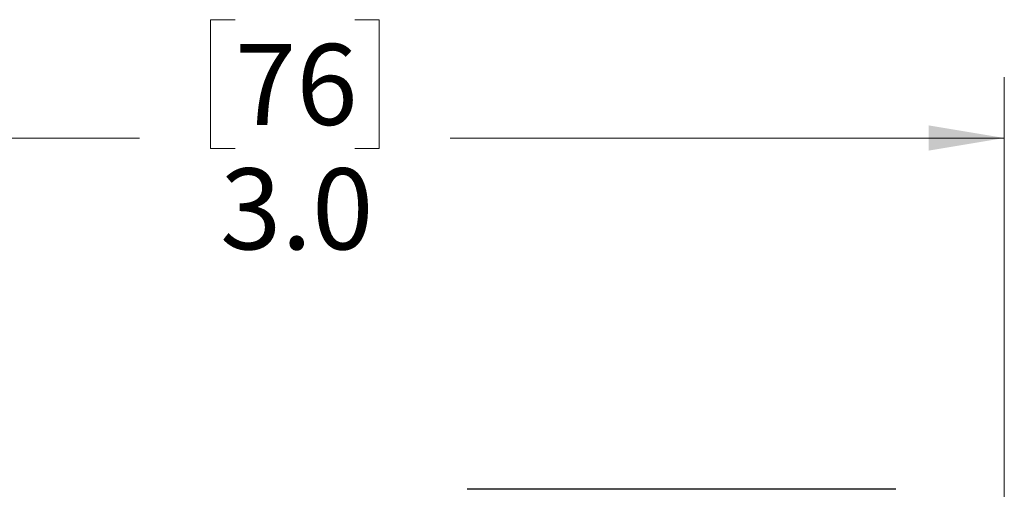
# Model space of a CAD drawing. Units: inches. Extents: x 0.4 to 16.6, y 0.2 to 10.8.
# Drawn here: x 7.3 to 9.4, y 6 to 7 of the extents above; entities that cross this region are included whole.
import ezdxf

# ---------------------------------------------------------------- set-up
doc = ezdxf.new("R2010")
doc.units = ezdxf.units.IN
doc.header["$MEASUREMENT"] = 0
doc.styles.add('SLDTEXTSTYLE0', font='TXT', dxfattribs={"width": 0.75})
doc.dimstyles.new('SLDDIMSTYLE2', dxfattribs={"dimtxt": 0.166667, "dimasz": 0.156, "dimexe": 0, "dimexo": 0.0625, "dimgap": 0.041667, "dimtad": 0, "dimtih": 1, "dimtoh": 1, "dimdec": 1, "dimrnd": 1e-09, "dimzin": 4, "dimdsep": 46, "dimtxsty": 'SLDTEXTSTYLE0', "dimsah": 1, "dimcen": 0.09, "dimadec": 0, "dimazin": 1, "dimtfac": 1, "dimtdec": 1, "dimtofl": 0, "dimtmove": 0, "dimatfit": 3, "dimfxl": 0, "dimfrac": 2, "dimtolj": 1, "dimtzin": 12, "dimarcsym": 0})

# ---------------------------------------------------------------- blocks, each defined once
blk = doc.blocks.new('_D_2')
at = {"color": 7, "linetype": 'Continuous', "lineweight": 18}
for p, q in [((7.7792, 6.989), (7.7285, 6.989)), ((7.7285, 6.989), (7.7285, 6.7242)), ((8.0255, 6.989), (8.0761, 6.989)), ((8.0761, 6.989), (8.0761, 6.7242)), ((6.3614, 5.8479), (6.3614, 6.8705)), ((9.3631, 5.7696), (9.3631, 6.8705)), ((6.3614, 6.7455), (7.5825, 6.7455)), ((9.3631, 6.7455), (8.2221, 6.7455)), ((7.7285, 6.7242), (7.7792, 6.7242)), ((8.0761, 6.7242), (8.0255, 6.7242))]:
    blk.add_line(p, q, dxfattribs=at)
for points in [[(6.3614, 6.7455), (6.5174, 6.7195), (6.5174, 6.7715)], [(9.3631, 6.7455), (9.2071, 6.7715), (9.2071, 6.7195)]]:
    blk.add_solid(points, dxfattribs=at)
at = {"color": 7, "linetype": 'Continuous', "lineweight": 18, "char_height": 0.16667, "attachment_point": 1, "style": 'SLDTEXTSTYLE0'}
for s, insert in [('76', (7.7792, 6.9391)), ('3.0', (7.7484, 6.683))]:
    blk.add_mtext(s, dxfattribs=dict(at, insert=insert))

msp = doc.modelspace()

# ---------------------------------------------------------------- linework, layer by layer
at = {"color": 7, "linetype": 'Continuous', "lineweight": 25}
msp.add_line((9.1398, 6.0223), (8.2569, 6.0223), dxfattribs=at)

# ---------------------------------------------------------------- dimensions: what is measured, and where the dimension line sits
at = {"color": 7, "linetype": 'Continuous', "lineweight": 18}
dim = msp.add_linear_dim(base=(9.3631, 6.7455), p1=(6.3614, 5.7979), p2=(9.3631, 5.7196), dimstyle='SLDDIMSTYLE2', dxfattribs=at)
dim.commit()
dim.dimension.update_dxf_attribs({"geometry": '_D_2', "text_midpoint": (7.9023, 6.7455), "dimtype": 160})

doc.saveas('drawing.dxf')
